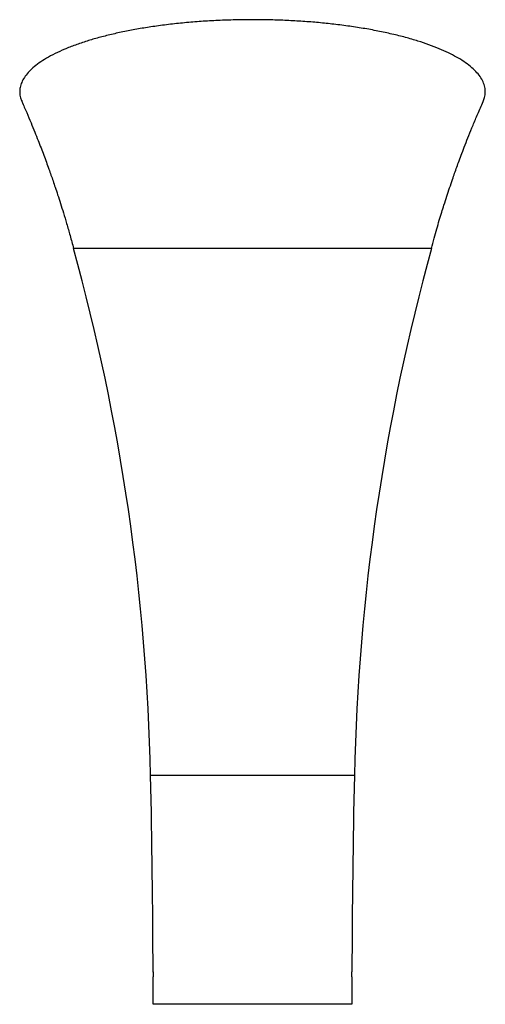
# Paper-space layout '_Rückseite' of a CAD drawing. Units: millimetres. Extents: x -234 to 234, y 0 to 990.
import ezdxf

# ---------------------------------------------------------------- set-up
doc = ezdxf.new("R2010")
doc.units = ezdxf.units.MM

psp = doc.layouts.new('_Rückseite')

# ---------------------------------------------------------------- linework, layer by layer
at = {"color": 7, "linetype": 'Continuous', "lineweight": 25}
for p, q in [((180, 760), (-180, 760)), ((-100, 0), (-100.04, 27.53)), ((100.04, 27.53), (100, 0)), ((100, 0), (-100, 0))]:
    psp.add_line(p, q, dxfattribs=at)
at = {"color": 60, "linetype": 'Continuous', "lineweight": 25}
psp.add_line((102.5, 230), (-102.5, 230), dxfattribs=at)
at = {"color": 7, "linetype": 'Continuous', "lineweight": 25}
for centre, radius, start, end in [((-2276.79, 182.73), 2174.81, 1.24551, 15.39288), ((2276.79, 182.73), 2174.81, 164.60712, 178.75449), ((-10681.25, 0), 10581.25, 0.175809, 1.245511), ((10681.25, 0), 10581.25, 178.754489, 179.824017)]:
    psp.add_arc(centre, radius, start, end, dxfattribs=at)
for points, knots in [([(0, 990), (-5.79, 989.96), (-17.37, 989.88), (-34.63, 989.26), (-51.66, 988.28), (-68.36, 986.91), (-84.64, 985.18), (-100.14, 983.11), (-114.84, 980.75), (-128.75, 978.13), (-142.07, 975.21), (-154.73, 972), (-166.89, 968.46), (-178.4, 964.57), (-189.13, 960.36), (-198.82, 955.94), (-207.41, 951.32), (-214.85, 946.53), (-221.01, 941.69), (-225.93, 936.82), (-229.7, 931.93), (-232.37, 926.97), (-233.95, 921.95), (-234.37, 916.81), (-233.78, 912.02), (-232.46, 908.94), (-231.89, 907.63)], [0, 0, 0, 0, 0.0419662, 0.0839067, 0.1258127, 0.1676681, 0.2094822, 0.2513785, 0.2910928, 0.3310983, 0.3713956, 0.4119471, 0.4527055, 0.4961103, 0.5396373, 0.58323, 0.6268375, 0.6704339, 0.714108, 0.7554636, 0.7970426, 0.8388061, 0.8806841, 0.9226012, 0.9670226, 1, 1, 1, 1]), ([(231.94, 907.63), (232.52, 909.04), (233.78, 912.12), (234.38, 917.01), (233.91, 922.26), (232.13, 927.58), (229.12, 932.83), (224.88, 937.99), (219.46, 943.02), (212.97, 947.82), (205.52, 952.39), (197.22, 956.71), (187.94, 960.85), (177.73, 964.8), (166.42, 968.6), (154, 972.21), (140.5, 975.58), (126.28, 978.63), (111.41, 981.35), (95.98, 983.71), (80.34, 985.67), (64.57, 987.25), (48.76, 988.47), (32.67, 989.34), (16.38, 989.9), (5.46, 989.97), (0, 990)], [0, 0, 0, 0, 0.0355041, 0.0773909, 0.1218473, 0.1662546, 0.2105227, 0.2545724, 0.2983744, 0.3420146, 0.3831193, 0.4242377, 0.4653349, 0.5063686, 0.5472906, 0.5905122, 0.633498, 0.6761914, 0.7185534, 0.7606017, 0.8024592, 0.8418877, 0.8813638, 0.9208821, 0.9604297, 1, 1, 1, 1]), ([(-232.01, 907.63), (-230.38, 903.93), (-227.27, 896.85), (-222.95, 886.63), (-219.13, 877.31), (-215.78, 868.9), (-212.78, 861.18), (-210.02, 853.9), (-207.39, 846.82), (-204.97, 840.13), (-202.74, 833.84), (-200.62, 827.73), (-198.38, 821.14), (-195.88, 813.63), (-193.11, 805.03), (-190.08, 795.34), (-186.85, 784.57), (-183.42, 772.68), (-181.17, 764.35), (-179.99, 760)], [0, 0, 0, 0, 0.077549, 0.148544, 0.212906, 0.270562, 0.322052, 0.371503, 0.41969, 0.4666, 0.507532, 0.547415, 0.590272, 0.640735, 0.698794, 0.763193, 0.834878, 0.913824, 1, 1, 1, 1]), ([(179.99, 760), (180.91, 763.41), (182.66, 769.94), (185.31, 779.39), (187.83, 788.1), (190.25, 796.11), (192.79, 804.2), (195.44, 812.35), (198.3, 820.94), (200.94, 828.69), (203.36, 835.61), (205.59, 841.86), (208.01, 848.5), (210.78, 855.94), (214.02, 864.4), (217.74, 873.86), (221.97, 884.26), (226.75, 895.65), (230.21, 903.52), (232.01, 907.63)], [0, 0, 0, 0, 0.068623, 0.131442, 0.189008, 0.241911, 0.290802, 0.350508, 0.408483, 0.465001, 0.507143, 0.548387, 0.591391, 0.641835, 0.699862, 0.764177, 0.835687, 0.91432, 1, 1, 1, 1]), ([(0, 760), (-4.79, 760), (-14.37, 760), (-28.64, 760), (-42.7, 760), (-56.47, 760), (-69.79, 760), (-82.64, 760), (-94.96, 760), (-106.78, 760), (-118.08, 760), (-128.74, 760), (-138.64, 760), (-147.64, 760), (-155.68, 760), (-162.63, 760), (-168.48, 760), (-173.19, 760), (-176.76, 760), (-178.93, 760), (-179.94, 760), (-179.89, 760), (-179.87, 760)], [0, 0, 0, 0, 0.050877, 0.101711, 0.152448, 0.203041, 0.253583, 0.303357, 0.353439, 0.403913, 0.45473, 0.506771, 0.559076, 0.611586, 0.664233, 0.717059, 0.769239, 0.821919, 0.875296, 0.929371, 0.975804, 1, 1, 1, 1]), ([(179.89, 760), (179.89, 760), (179.91, 760), (178.89, 760), (176.71, 760), (173.04, 760), (168.2, 760), (162.21, 760), (155.18, 760), (147.18, 760), (138.29, 760), (128.55, 760), (117.94, 760), (106.57, 760), (94.52, 760), (81.95, 760), (68.93, 760), (55.58, 760), (41.96, 760), (28.13, 760), (14.12, 760), (4.71, 760), (0, 760)], [0, 0, 0, 0, 0.026976, 0.070738, 0.125782, 0.180103, 0.233706, 0.286804, 0.339607, 0.391301, 0.44286, 0.49422, 0.545324, 0.597055, 0.64843, 0.699398, 0.750057, 0.800591, 0.850283, 0.900114, 0.950037, 1, 1, 1, 1]), ([(-100.05, 32.47), (-100.05, 32.48), (-100.05, 32.51), (-100.04, 32.28), (-100.03, 31.79), (-100.02, 31.09), (-100.01, 30.27), (-100.01, 29.41), (-100.02, 28.72), (-100.02, 28.37), (-100.02, 28.24)], [0, 0, 0, 0, 0.049862, 0.193177, 0.336512, 0.479897, 0.62329, 0.766641, 0.909966, 1, 1, 1, 1]), ([(100.02, 28.22), (100.02, 28.44), (100.01, 28.88), (100.01, 29.71), (100.01, 30.56), (100.02, 31.35), (100.04, 31.99), (100.05, 32.42), (100.05, 32.47), (100.05, 32.5)], [0, 0, 0, 0, 0.142863, 0.285728, 0.428565, 0.571392, 0.714257, 0.857153, 1, 1, 1, 1]), ([(-100.02, 28.24), (-100.02, 28.06), (-100.03, 27.71), (-100.04, 27.49), (-100.04, 27.52), (-100.04, 27.53)], [0, 0, 0, 0, 0.427108, 0.854219, 1, 1, 1, 1]), ([(100.03, 27.53), (100.03, 27.53), (100.03, 27.53), (100.03, 27.81), (100.02, 28.11), (100.02, 28.22)], [0, 0, 0, 0, 0.296471, 0.728531, 1, 1, 1, 1])]:
    psp.add_open_spline(points, degree=3, knots=knots, dxfattribs=at)

doc.saveas('drawing.dxf')
